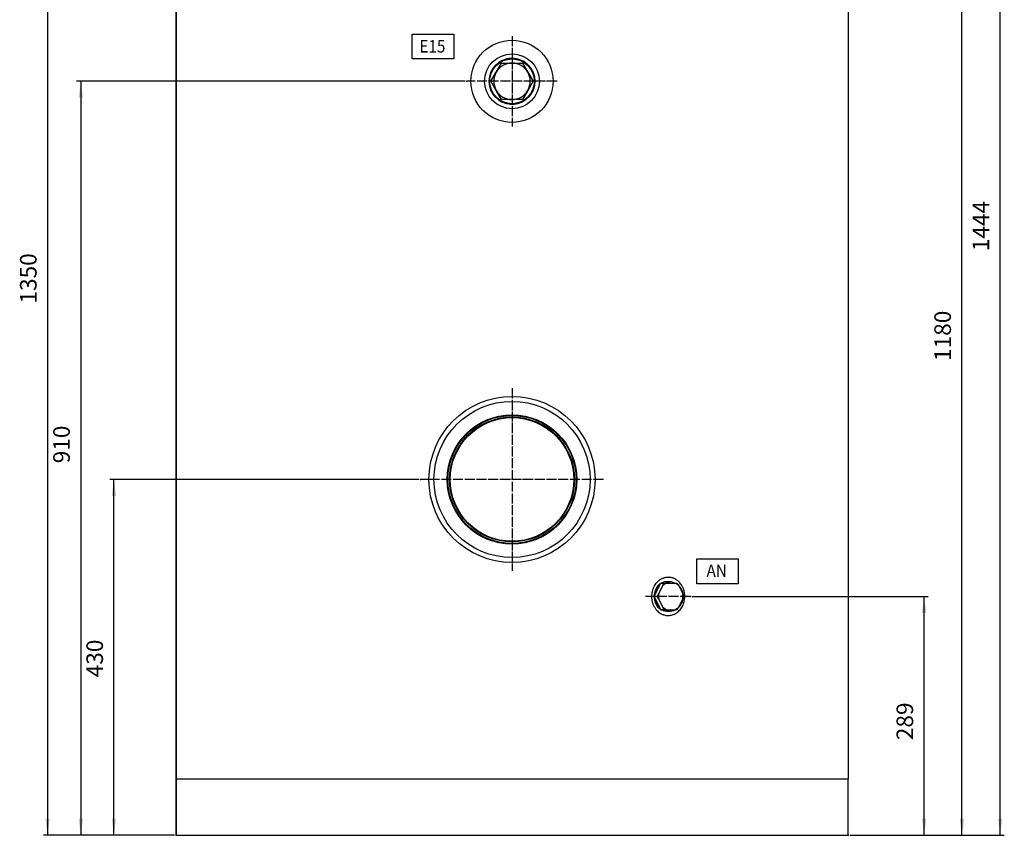
# Model space of a CAD drawing. Units: millimetres. Extents: x -2595 to 1264, y -1706 to 1122.
# Drawn here: x -2595 to -1408, y -632 to 351 of the extents above; entities that cross this region are included whole.
import ezdxf

# ---------------------------------------------------------------- set-up
doc = ezdxf.new("R2010")
doc.units = ezdxf.units.MM
doc.linetypes.add('DOT_CENTER', pattern=[14, 12, -1, 0, -1])
doc.layers.add('1', color=7, linetype='Continuous')
doc.styles.add('CONVERTER_11', font='txt.shx', dxfattribs={"width": 0.9})
doc.dimstyles.new('ME10_DIM_20', dxfattribs={"dimtxt": 20, "dimasz": 20, "dimexe": 5, "dimexo": 2, "dimgap": 7, "dimtad": 1, "dimzin": 12, "dimdsep": 46, "dimtxsty": 'CONVERTER_11', "dimsah": 1, "dimcen": 0.09, "dimclrd": 2, "dimclre": 2, "dimclrt": 7, "dimadec": 0, "dimazin": 0, "dimtfac": 1, "dimtdec": 4, "dimtix": 1, "dimtmove": 0, "dimatfit": 3, "dimfxl": 1, "dimtolj": 1, "dimtzin": 0, "dimarcsym": 0})
doc.dimstyles.new('ME10_DIM_21', dxfattribs={"dimtxt": 20, "dimasz": 20, "dimexe": 5, "dimexo": 2, "dimgap": 7, "dimtad": 1, "dimzin": 12, "dimdsep": 46, "dimtxsty": 'CONVERTER_11', "dimsah": 1, "dimcen": 0.09, "dimclrd": 2, "dimclre": 2, "dimclrt": 7, "dimadec": 0, "dimazin": 0, "dimtfac": 1, "dimtdec": 4, "dimtix": 1, "dimtmove": 0, "dimatfit": 3, "dimfxl": 1, "dimtolj": 1, "dimtzin": 0, "dimarcsym": 0})
doc.dimstyles.new('ME10_DIM_22', dxfattribs={"dimtxt": 20, "dimasz": 20, "dimexe": 5, "dimexo": 2, "dimgap": 7, "dimtad": 1, "dimzin": 12, "dimdsep": 46, "dimtxsty": 'CONVERTER_11', "dimsah": 1, "dimcen": 0.09, "dimclrd": 2, "dimclre": 2, "dimclrt": 7, "dimadec": 0, "dimazin": 0, "dimtfac": 1, "dimtdec": 4, "dimtix": 1, "dimtmove": 0, "dimatfit": 3, "dimfxl": 1, "dimtolj": 1, "dimtzin": 0, "dimarcsym": 0})
doc.dimstyles.new('ME10_DIM_23', dxfattribs={"dimtxt": 20, "dimasz": 20, "dimexe": 5, "dimexo": 2, "dimgap": 7, "dimtad": 1, "dimzin": 12, "dimdsep": 46, "dimtxsty": 'CONVERTER_11', "dimsah": 1, "dimcen": 0.09, "dimclrd": 2, "dimclre": 2, "dimclrt": 7, "dimadec": 0, "dimazin": 0, "dimtfac": 1, "dimtdec": 4, "dimtix": 1, "dimtmove": 0, "dimatfit": 3, "dimfxl": 1, "dimtolj": 1, "dimtzin": 0, "dimarcsym": 0})
doc.dimstyles.new('ME10_DIM_24', dxfattribs={"dimtxt": 20, "dimasz": 20, "dimexe": 5, "dimexo": 2, "dimgap": 7, "dimtad": 1, "dimzin": 12, "dimdsep": 46, "dimtxsty": 'CONVERTER_11', "dimsah": 1, "dimcen": 0.09, "dimclrd": 2, "dimclre": 2, "dimclrt": 7, "dimadec": 0, "dimazin": 0, "dimtfac": 1, "dimtdec": 4, "dimtix": 1, "dimtmove": 0, "dimatfit": 3, "dimfxl": 1, "dimtolj": 1, "dimtzin": 0, "dimarcsym": 0})
doc.dimstyles.new('ME10_DIM_25', dxfattribs={"dimtxt": 20, "dimasz": 20, "dimexe": 5, "dimexo": 2, "dimgap": 7, "dimtad": 1, "dimzin": 12, "dimdsep": 46, "dimtxsty": 'CONVERTER_11', "dimsah": 1, "dimcen": 0.09, "dimclrd": 2, "dimclre": 2, "dimclrt": 7, "dimadec": 0, "dimazin": 0, "dimtfac": 1, "dimtdec": 4, "dimtix": 1, "dimtmove": 0, "dimatfit": 3, "dimfxl": 1, "dimtolj": 1, "dimtzin": 0, "dimarcsym": 0})

# ---------------------------------------------------------------- blocks, each defined once
blk = doc.blocks.new('1_031393_TAPPO_G1e1-2_M_FORO_RESISTENZA_BOILER_INOX__60', base_point=(-2029, 249))
at = {"color": 7, "linetype": 'Continuous'}
for p, q in [((-2020.6, 287.5), (-2014.2, 298.5)), ((-2014.2, 298.5), (-2001.5, 298.5)), ((-2001.5, 298.5), (-1988.8, 298.5)), ((-1988.8, 298.5), (-1982.5, 287.5)), ((-2026.9, 276.5), (-2020.6, 287.5)), ((-1982.5, 287.5), (-1976.1, 276.5)), ((-2020.6, 265.5), (-2026.9, 276.5)), ((-1976.1, 276.5), (-1982.5, 265.5)), ((-2014.2, 254.5), (-2020.6, 265.5)), ((-1982.5, 265.5), (-1988.8, 254.5)), ((-2001.5, 254.5), (-2014.2, 254.5)), ((-1988.8, 254.5), (-2001.5, 254.5))]:
    blk.add_line(p, q, dxfattribs=at)
for radius in [27.5, 27]:
    blk.add_circle((-2001.5, 276.5), radius, dxfattribs=at)
for start, end in [(90, 150), (30, 90), (150, 210), (330, 30), (210, 270), (270, 330)]:
    blk.add_arc((-2001.5, 276.5), 22, start, end, dxfattribs=at)
blk = doc.blocks.new('STUDIO_RACCORDO_RESISTENZA_M60X1_5_ESTERNO_inoxstor_500__61', base_point=(-2029, 249))
blk.add_blockref('1_031393_TAPPO_G1e1-2_M_FORO_RESISTENZA_BOILER_INOX__60', (-2029, 249))
blk = doc.blocks.new('1_037066_RACC__INOXSTOR_SELLA_G_3-4_F-M40_2_SPACCHI_ATT__AN__EL_', base_point=(-1828.3, -361.3))
at = {"color": 7, "linetype": 'Continuous'}
for p, q in [((-1818.4, -328.5), (-1816.5, -328)), ((-1811.7, -328), (-1809.9, -328.5)), ((-1828.3, -340.8), (-1828.2, -340.4)), ((-1824.8, -333.1), (-1824.1, -332.3)), ((-1828.2, -348.6), (-1828.3, -348.2)), ((-1824.1, -356.7), (-1824.8, -355.9)), ((-1816.5, -361), (-1818.4, -360.5)), ((-1809.9, -360.5), (-1811.7, -361))]:
    blk.add_line(p, q, dxfattribs=at)
for points in [[(-1811.7, -328), (-1814.1, -327.7), (-1816.5, -328)], [(-1824.8, -333.1), (-1826, -334.8), (-1826.9, -336.5), (-1827.7, -338.4), (-1828.2, -340.4)], [(-1828.2, -348.6), (-1827.7, -350.6), (-1826.9, -352.5), (-1826, -354.2), (-1824.8, -355.9)], [(-1816.5, -361), (-1814.1, -361.3), (-1811.7, -361)]]:
    blk.add_spline(points, degree=3, dxfattribs=at)
blk = doc.blocks.new('1_033572_PLACCA_IN_PLASTICA_PER_RACCORDO_G_3-4--serp-solare-IN-06', base_point=(-1833.3, -367.6))
at = {"color": 7, "linetype": 'Continuous'}
for p, q in [((-1825.8, -331.9), (-1826.9, -333.4)), ((-1824.5, -330.6), (-1825.8, -331.9)), ((-1823.2, -329.5), (-1824.5, -330.6)), ((-1822.6, -329.1), (-1823.2, -329.5)), ((-1822.4, -329), (-1822.6, -329.1)), ((-1830.1, -342.7), (-1830.2, -344.7)), ((-1829.8, -340.7), (-1830.1, -342.7)), ((-1829.4, -338.7), (-1829.8, -340.7)), ((-1828.7, -336.8), (-1829.4, -338.7)), ((-1827.9, -335), (-1828.7, -336.8)), ((-1826.9, -333.4), (-1827.9, -335)), ((-1830.2, -344.7), (-1830.1, -346.8)), ((-1830.1, -346.8), (-1829.8, -348.8)), ((-1829.8, -348.8), (-1829.3, -350.7)), ((-1829.3, -350.7), (-1828.6, -352.6)), ((-1828.6, -352.6), (-1827.8, -354.3)), ((-1827.8, -354.3), (-1826.8, -355.9)), ((-1826.8, -355.9), (-1825.6, -357.4)), ((-1825.6, -357.4), (-1824.3, -358.6)), ((-1824.3, -358.6), (-1823, -359.7)), ((-1823, -359.7), (-1822.4, -360.1)), ((-1821.6, -360.5), (-1821.5, -360.6))]:
    blk.add_line(p, q, dxfattribs=at)
at = {"color": 3, "linetype": 'Continuous'}
for points in [[(-1827.5, -328.4), (-1829.3, -330.7), (-1830.7, -333.2), (-1831.3, -334.6), (-1831.8, -336), (-1832.3, -337.4), (-1832.6, -338.8), (-1833.1, -341.8), (-1833.3, -344.8)], [(-1799.2, -328), (-1801.6, -325.7), (-1804.3, -323.9), (-1805.8, -323.1), (-1807.2, -322.5), (-1808.8, -322.1), (-1810.3, -321.7), (-1811.9, -321.5), (-1813.4, -321.5), (-1815, -321.6), (-1816.6, -321.8), (-1818.1, -322.2), (-1819.6, -322.7), (-1821.1, -323.3), (-1822.5, -324.1), (-1825.2, -326.1), (-1827.5, -328.4)], [(-1793.2, -344.2), (-1793.4, -341.2), (-1794, -338.3), (-1794.4, -336.8), (-1794.8, -335.4), (-1795.4, -334.1), (-1796, -332.8), (-1797.5, -330.3), (-1799.2, -328)], [(-1833.3, -344.8), (-1833, -348.5), (-1832.2, -352.2), (-1830.8, -355.6), (-1829, -358.8)], [(-1799, -360.6), (-1797.3, -358.3), (-1795.8, -355.8), (-1795.2, -354.4), (-1794.7, -353.1), (-1794.3, -351.6), (-1793.9, -350.2), (-1793.4, -347.2), (-1793.2, -344.2)], [(-1829, -358.8), (-1828.2, -359.9), (-1827.3, -361)], [(-1827.3, -361), (-1825.3, -362.9), (-1823.1, -364.6), (-1822, -365.3), (-1820.8, -365.9), (-1819.5, -366.4), (-1818.3, -366.8), (-1815.7, -367.4), (-1813.1, -367.5)], [(-1813.1, -367.5), (-1810.5, -367.3), (-1807.9, -366.7), (-1806.7, -366.2), (-1805.4, -365.7), (-1804.2, -365), (-1803.1, -364.3), (-1800.9, -362.6), (-1799, -360.6)]]:
    blk.add_spline(points, degree=3, dxfattribs=at)
blk = doc.blocks.new('1_037067_TAPPO_G3-4_CON_SEDE_OR_PER_GRUPPO_ANODO_INOXSTOR__62', base_point=(-1830.1, -360.5))
at = {"color": 7, "linetype": 'Continuous'}
for p, q in [((-1830.1, -344.5), (-1822.1, -328.5)), ((-1824.6, -341.5), (-1819.7, -331.5)), ((-1822.1, -328.5), (-1818.6, -328.5)), ((-1819.7, -331.5), (-1819.2, -330.2)), ((-1819.2, -330.2), (-1819.1, -330)), ((-1819.1, -330), (-1818.6, -328.5)), ((-1818.6, -328.5), (-1815.1, -328.5)), ((-1815.1, -328.5), (-1805.2, -328.5)), ((-1805.2, -328.5), (-1802.6, -328.5)), ((-1802.6, -328.5), (-1801.6, -330)), ((-1801.6, -330), (-1800.7, -331.4)), ((-1800.7, -331.4), (-1800.6, -331.5)), ((-1800.6, -331.5), (-1795.7, -341.5)), ((-1826.6, -344.5), (-1825.7, -343.2)), ((-1825.7, -343.2), (-1825.6, -343)), ((-1825.6, -343), (-1824.6, -341.5)), ((-1795.7, -341.5), (-1795.4, -342)), ((-1795.4, -342), (-1795.1, -343)), ((-1795.1, -343), (-1794.6, -344.5)), ((-1830.1, -344.5), (-1822.1, -360.5)), ((-1826.6, -344.5), (-1830.1, -344.5)), ((-1825.7, -345.8), (-1826.6, -344.5)), ((-1825.6, -346), (-1825.7, -345.8)), ((-1824.6, -347.5), (-1825.6, -346)), ((-1819.7, -357.5), (-1824.6, -347.5)), ((-1800.6, -357.5), (-1795.7, -347.5)), ((-1795.4, -347), (-1795.7, -347.5)), ((-1795.1, -346), (-1795.4, -347)), ((-1794.6, -344.5), (-1795.1, -346)), ((-1818.6, -360.5), (-1822.1, -360.5)), ((-1819.2, -358.8), (-1819.7, -357.5)), ((-1819.1, -359), (-1819.2, -358.8)), ((-1818.6, -360.5), (-1819.1, -359)), ((-1815.1, -360.5), (-1818.6, -360.5)), ((-1815.1, -360.5), (-1805.2, -360.5)), ((-1802.6, -360.5), (-1805.2, -360.5)), ((-1801.6, -359), (-1802.6, -360.5)), ((-1800.7, -357.6), (-1801.6, -359)), ((-1800.6, -357.5), (-1800.7, -357.6))]:
    blk.add_line(p, q, dxfattribs=at)
for points in [[(-1815.1, -328.5), (-1817.5, -329.8), (-1819.7, -331.5)], [(-1800.6, -331.5), (-1802.8, -329.8), (-1805.2, -328.5)], [(-1824.6, -341.5), (-1824.9, -344.5), (-1824.6, -347.5)], [(-1795.7, -347.5), (-1795.4, -344.5), (-1795.7, -341.5)], [(-1819.7, -357.5), (-1817.5, -359.2), (-1815.1, -360.5)], [(-1805.2, -360.5), (-1802.8, -359.2), (-1800.6, -357.5)]]:
    blk.add_spline(points, degree=3, dxfattribs=at)
blk = doc.blocks.new('3_024989_GRUPPO_ANODO_INOXSTOR_INFERIORE__63', base_point=(-1830.1, -360.5))
blk.add_blockref('1_037067_TAPPO_G3-4_CON_SEDE_OR_PER_GRUPPO_ANODO_INOXSTOR__62', (-1830.1, -360.5))
blk = doc.blocks.new('GRUPPO_ANODO_INOXSTOR_500__64', base_point=(-1833.3, -367.6))
for name, p in [('1_033572_PLACCA_IN_PLASTICA_PER_RACCORDO_G_3-4--serp-solare-IN-06', (-1833.3, -367.6)), ('3_024989_GRUPPO_ANODO_INOXSTOR_INFERIORE__63', (-1830.1, -360.5)), ('1_037066_RACC__INOXSTOR_SELLA_G_3-4_F-M40_2_SPACCHI_ATT__AN__EL_', (-1828.3, -361.3))]:
    blk.add_blockref(name, p)
blk = doc.blocks.new('1_033610_RACCORDO_RESISTENZA_BOILER_INOX_G1-1-2F_M60_con_sella', base_point=(-2029, 249))
at = {"color": 7, "linetype": 'Continuous'}
for p, q in [((-2018.7, 298), (-2018.7, 297.9)), ((-2016.1, 299.8), (-2016.2, 299.7)), ((-2013.4, 301.3), (-2013.5, 301.2)), ((-2010.6, 302.5), (-2010.7, 302.4)), ((-2007.6, 303.3), (-2007.7, 303.3)), ((-2004.6, 303.8), (-2004.6, 303.8)), ((-1998.1, 303.8), (-1998.4, 303.8)), ((-1994.9, 303.2), (-1995.4, 303.3)), ((-1991.7, 302.2), (-1992.4, 302.5)), ((-1988.7, 300.8), (-1989.6, 301.3)), ((-1986, 299.2), (-1986.9, 299.8)), ((-1983.5, 297.2), (-1984.4, 298)), ((-2027.5, 285.6), (-2027.5, 285.5)), ((-2026.3, 288.4), (-2026.3, 288.4)), ((-2024.8, 291.1), (-2024.8, 291)), ((-2023, 293.6), (-2023.1, 293.6)), ((-2021, 295.9), (-2021, 295.9)), ((-1981.2, 295), (-1982.1, 295.9)), ((-1979.2, 292.5), (-1980, 293.6)), ((-1977.5, 289.9), (-1978.2, 291.1)), ((-1976.1, 287.1), (-1976.7, 288.4)), ((-1975.1, 284.1), (-1975.6, 285.6)), ((-2029, 278), (-2029, 278.2)), ((-2029, 277.3), (-2029, 278)), ((-2029, 275), (-2029, 275.7)), ((-2029, 274.9), (-2029, 275)), ((-2028.8, 279.6), (-2028.8, 279.6)), ((-2028.8, 273.4), (-2028.8, 273.4)), ((-2028.3, 282.6), (-2028.3, 282.6)), ((-1974.4, 281.1), (-1974.7, 282.6)), ((-1974.1, 278), (-1974.2, 279.6)), ((-1974.2, 273.4), (-1974.1, 275)), ((-1974, 277.4), (-1974.1, 278)), ((-1974.1, 275), (-1974, 275.7)), ((-2028.3, 270.4), (-2028.3, 270.4)), ((-2027.5, 267.5), (-2027.5, 267.4)), ((-2026.3, 264.6), (-2026.3, 264.6)), ((-2024.8, 262), (-2024.8, 261.9)), ((-1978.2, 261.9), (-1977.5, 263.1)), ((-1976.7, 264.6), (-1976.1, 265.9)), ((-1975.6, 267.4), (-1975.1, 268.9)), ((-1974.7, 270.4), (-1974.4, 271.9)), ((-2023.1, 259.4), (-2023, 259.4)), ((-2021, 257.1), (-2021, 257.1)), ((-2018.7, 255.1), (-2018.7, 255)), ((-2016.2, 253.3), (-2016.1, 253.2)), ((-2013.5, 251.8), (-2013.4, 251.7)), ((-2010.7, 250.6), (-2010.6, 250.5)), ((-2007.7, 249.7), (-2007.6, 249.7)), ((-1995.4, 249.7), (-1994.9, 249.8)), ((-1992.4, 250.5), (-1991.7, 250.8)), ((-1989.6, 251.7), (-1988.7, 252.2)), ((-1986.9, 253.2), (-1986, 253.8)), ((-1984.4, 255), (-1983.5, 255.8)), ((-1982.1, 257.1), (-1981.2, 258)), ((-1980, 259.4), (-1979.2, 260.5)), ((-2004.6, 249.2), (-2004.6, 249.2)), ((-2000.5, 249), (-2000.6, 249)), ((-1998.4, 249.2), (-1998.1, 249.2))]:
    blk.add_line(p, q, dxfattribs=at)
for start, end in [(127.2416, 128.5716), (121.0344, 122.1428), (114.8274, 115.7141), (108.6203, 109.2853), (102.4136, 102.8569), (96.2085, 96.4302), (83.5698, 83.7915), (77.1431, 77.5864), (70.7147, 71.3797), (64.2859, 65.1726), (57.8572, 58.9656), (51.4284, 52.7584), (158.2759, 160.7143), (152.0689, 154.2856), (145.8622, 147.8573), (139.6551, 141.4285), (133.4483, 135), (45, 46.5517), (38.5715, 40.3449), (32.1427, 34.1378), (25.7144, 27.9311), (19.2857, 21.7241), (170.6897, 173.5714), (186.4285, 189.3103), (164.4827, 167.1428), (12.8572, 15.5173), (6.4286, 9.3103), (350.6897, 353.5715), (192.8572, 195.5173), (199.2857, 201.7241), (205.7143, 207.931), (212.1429, 214.1379), (325.8621, 327.8571), (332.069, 334.2857), (338.2759, 340.7143), (344.4827, 347.1428), (218.5714, 220.3448), (225, 226.5517), (231.4287, 232.7587), (237.8572, 238.9656), (244.2859, 245.1726), (250.714, 251.3791), (257.1431, 257.5864), (282.4136, 282.8569), (288.6209, 289.286), (294.8274, 295.7141), (301.0344, 302.1428), (307.2413, 308.5713), (313.4483, 315), (319.6552, 321.4286), (263.5718, 263.7935), (276.2065, 276.4282)]:
    blk.add_arc((-2001.5, 276.5), 27.5, start, end, dxfattribs=at)
blk = doc.blocks.new('GRUPPO_BOILER_INOXSTOR_500__65', base_point=(-2219.5, -633.5))
for name, p in [('STUDIO_RACCORDO_RESISTENZA_M60X1_5_ESTERNO_inoxstor_500__61', (-2029, 249)), ('1_033610_RACCORDO_RESISTENZA_BOILER_INOX_G1-1-2F_M60_con_sella', (-2029, 249)), ('GRUPPO_ANODO_INOXSTOR_500__64', (-1833.3, -367.6))]:
    blk.add_blockref(name, p)
blk = doc.blocks.new('1_037170_COIBENTAZIONE_IMBOTTITA_INOXSTOR_500_FORO_ANODO__66', base_point=(-2377.5, -632.5))
at = {"color": 7, "linetype": 'Continuous'}
for p, q in [((-2406.5, 1019), (-2406.5, -564.5)), ((-2406.5, -564.5), (-2406.5, 1019)), ((-1596.5, 1019), (-1596.5, -564.5)), ((-1763.4, 812.2), (-1763.6, 811.4)), ((-1763.6, 811.4), (-1763.6, 811.2)), ((-1763.6, 809.9), (-1763.6, 809.6)), ((-1763.6, 809.6), (-1763.4, 808.8)), ((-1763.2, 813), (-1763.4, 812.2)), ((-1763.4, 808.8), (-1763.2, 808)), ((-1763, 813.2), (-1763.2, 813)), ((-1763.2, 808), (-1763, 807.7)), ((-1762.9, 813.5), (-1763, 813.2)), ((-1763, 807.7), (-1762.9, 807.6)), ((-1763.4, 548.2), (-1763.6, 547.4)), ((-1763.6, 547.4), (-1763.6, 547.2)), ((-1763.2, 549), (-1763.4, 548.2)), ((-1763, 549.2), (-1763.2, 549)), ((-1762.9, 549.5), (-1763, 549.2)), ((-1763.6, 545.9), (-1763.6, 545.6)), ((-1763.6, 545.6), (-1763.4, 544.8)), ((-1763.4, 544.8), (-1763.2, 544)), ((-1763.2, 544), (-1763, 543.7)), ((-1763, 543.7), (-1762.9, 543.6)), ((-2406.5, -632.5), (-2406.5, -564.5)), ((-2406.5, -564.5), (-1596.5, -564.5)), ((-2406.5, -564.5), (-2406.5, -632.5)), ((-1596.5, -632.5), (-1596.5, -564.5)), ((-2406.5, -632.5), (-1596.5, -632.5))]:
    blk.add_line(p, q, dxfattribs=at)
blk = doc.blocks.new('1_030491_PLACCA_IN_PLASTICA_PER_RACCORDO_G2__68', base_point=(-2051, 227))
at = {"color": 7, "linetype": 'Continuous'}
for p, q in [((-2019.6, 297.3), (-2021.2, 295.8)), ((-2017.8, 298.7), (-2019.6, 297.3)), ((-2015.9, 300), (-2017.8, 298.7)), ((-2014, 301.1), (-2015.9, 300)), ((-2011.9, 302), (-2014, 301.1)), ((-2009.8, 302.8), (-2011.9, 302)), ((-2007.7, 303.4), (-2009.8, 302.8)), ((-2005.5, 303.8), (-2007.7, 303.4)), ((-2003.2, 304), (-2005.5, 303.8)), ((-2002.5, 304), (-2003.2, 304)), ((-2001, 304.1), (-2002.5, 304)), ((-2002.5, 304), (-2002.3, 304)), ((-2000.6, 304), (-2001, 304.1)), ((-2000.8, 304), (-2000.6, 304)), ((-1998.7, 303.9), (-2000.6, 304)), ((-1996.5, 303.6), (-1998.7, 303.9)), ((-1994.3, 303.1), (-1996.5, 303.6)), ((-1992.2, 302.4), (-1994.3, 303.1)), ((-1990.1, 301.6), (-1992.2, 302.4)), ((-1988.1, 300.6), (-1990.1, 301.6)), ((-1986.2, 299.4), (-1988.1, 300.6)), ((-1984.4, 298.1), (-1986.2, 299.4)), ((-1982.7, 296.6), (-1984.4, 298.1)), ((-2027.2, 286.4), (-2028, 284.3)), ((-2026.4, 288.5), (-2027.2, 286.4)), ((-2025.3, 290.5), (-2026.4, 288.5)), ((-2024.1, 292.3), (-2025.3, 290.5)), ((-2022.7, 294.1), (-2024.1, 292.3)), ((-2021.2, 295.8), (-2022.7, 294.1)), ((-1981.1, 295), (-1982.7, 296.6)), ((-1979.6, 293.3), (-1981.1, 295)), ((-1978.4, 291.4), (-1979.6, 293.3)), ((-1977.2, 289.5), (-1978.4, 291.4)), ((-1976.2, 287.4), (-1977.2, 289.5)), ((-1975.4, 285.3), (-1976.2, 287.4)), ((-1974.8, 283.2), (-1975.4, 285.3)), ((-2028.9, 279.9), (-2029.1, 277.6)), ((-2029.1, 277.6), (-2029.1, 277.5)), ((-2029, 277.3), (-2029.1, 277.5)), ((-2029.1, 277.5), (-2029.1, 275.5)), ((-2029.1, 275.5), (-2029, 275.8)), ((-2029.1, 275.5), (-2029.1, 275.4)), ((-2029.1, 275.4), (-2028.9, 273.2)), ((-2028.5, 282.1), (-2028.9, 279.9)), ((-2028.9, 273.2), (-2028.5, 270.9)), ((-2028, 284.3), (-2028.5, 282.1)), ((-1974.3, 281), (-1974.8, 283.2)), ((-1974.1, 278.8), (-1974.3, 281)), ((-1974.3, 272), (-1974.1, 274.3)), ((-1974, 277.4), (-1974.1, 278.8)), ((-1974, 277.4), (-1974.1, 277.3)), ((-1974.1, 275.7), (-1974, 275.6)), ((-1974.1, 274.3), (-1974, 275.6)), ((-1974, 276.5), (-1974, 277.4)), ((-1974, 275.6), (-1974, 276.5)), ((-2028.5, 270.9), (-2028, 268.8)), ((-2028, 268.8), (-2027.2, 266.6)), ((-2027.2, 266.6), (-2026.4, 264.6)), ((-2026.4, 264.6), (-2025.3, 262.6)), ((-2025.3, 262.6), (-2024.1, 260.7)), ((-1979.6, 259.8), (-1978.4, 261.6)), ((-1978.4, 261.6), (-1977.2, 263.6)), ((-1977.2, 263.6), (-1976.2, 265.6)), ((-1976.2, 265.6), (-1975.4, 267.7)), ((-1975.4, 267.7), (-1974.8, 269.8)), ((-1974.8, 269.8), (-1974.3, 272)), ((-2024.1, 260.7), (-2022.7, 258.9)), ((-2022.7, 258.9), (-2021.2, 257.2)), ((-2021.2, 257.2), (-2019.6, 255.7)), ((-2019.6, 255.7), (-2017.8, 254.3)), ((-2017.8, 254.3), (-2015.9, 253)), ((-2015.9, 253), (-2014, 251.9)), ((-2014, 251.9), (-2011.9, 251)), ((-2011.9, 251), (-2009.8, 250.2)), ((-2009.8, 250.2), (-2007.7, 249.7)), ((-2007.7, 249.7), (-2005.5, 249.2)), ((-2005.5, 249.2), (-2003.2, 249)), ((-1998.7, 249.1), (-1996.5, 249.4)), ((-1996.5, 249.4), (-1994.3, 249.9)), ((-1994.3, 249.9), (-1992.2, 250.6)), ((-1992.2, 250.6), (-1990.1, 251.5)), ((-1990.1, 251.5), (-1988.1, 252.5)), ((-1988.1, 252.5), (-1986.2, 253.6)), ((-1986.2, 253.6), (-1984.4, 255)), ((-1984.4, 255), (-1982.7, 256.4)), ((-1982.7, 256.4), (-1981.1, 258.1)), ((-1981.1, 258.1), (-1979.6, 259.8)), ((-2003.2, 249), (-2002.5, 249)), ((-2002.4, 249), (-2002.5, 249)), ((-2002.5, 249), (-2001, 249)), ((-2001, 249), (-2000.6, 249)), ((-2000.6, 249), (-2000.7, 249)), ((-2000.6, 249), (-1998.7, 249.1))]:
    blk.add_line(p, q, dxfattribs=at)
blk.add_circle((-2001.5, 276.5), 49.5, dxfattribs=at)
at = {"color": 3, "linetype": 'Continuous'}
blk.add_circle((-2001.5, 276.5), 33, dxfattribs=at)
at = {"layer": '1', "color": 2, "linetype": 'DOT_CENTER'}
for p, q in [((-2001.5, 331), (-2001.5, 222.1)), ((-1947.1, 276.5), (-2056, 276.5))]:
    blk.add_line(p, q, dxfattribs=at)
blk = doc.blocks.new('STUDIO-GR-PLACCHE-BOILER-INOX-500L__69', base_point=(-2051, 227))
blk.add_blockref('1_030491_PLACCA_IN_PLASTICA_PER_RACCORDO_G2__68', (-2051, 227))
blk = doc.blocks.new('1_035862_coperchio_flangia_ispez_termoform_inoxstor_200-300-500__71', base_point=(-2101.6, -303.6))
at = {"color": 3, "linetype": 'Continuous'}
for radius in [100.1, 94.1]:
    blk.add_circle((-2001.5, -203.5), radius, dxfattribs=at)
at = {"color": 7, "linetype": 'Continuous'}
for radius in [78, 77.2, 75.3, 74.5]:
    blk.add_circle((-2001.5, -203.5), radius, dxfattribs=at)
at = {"layer": '1', "color": 2, "linetype": 'DOT_CENTER'}
for p, q in [((-2001.5, -93.4), (-2001.5, -313.6)), ((-1891.4, -203.5), (-2111.7, -203.5))]:
    blk.add_line(p, q, dxfattribs=at)
blk = doc.blocks.new('GRUPPO_COIBENTAZIONE_INOXSTOR_500__74', base_point=(-2380.5, -632.5))
for name, p in [('1_037170_COIBENTAZIONE_IMBOTTITA_INOXSTOR_500_FORO_ANODO__66', (-2377.5, -632.5)), ('STUDIO-GR-PLACCHE-BOILER-INOX-500L__69', (-2051, 227)), ('1_035862_coperchio_flangia_ispez_termoform_inoxstor_200-300-500__71', (-2101.6, -303.6))]:
    blk.add_blockref(name, p)
blk = doc.blocks.new('3_022269_INOXSTOR_500__75', base_point=(-2380.5, -633.5))
for name, p in [('GRUPPO_COIBENTAZIONE_INOXSTOR_500__74', (-2380.5, -632.5)), ('GRUPPO_BOILER_INOXSTOR_500__65', (-2219.5, -633.5))]:
    blk.add_blockref(name, p)
blk = doc.blocks.new('*D130')
at = {"layer": '1', "color": 2, "linetype": 'Continuous'}
for p, q in [((-2032.1, 716.5), (-2566.3, 716.5)), ((-2561.3, 716.5), (-2561.3, -632.5)), ((-2408.5, -632.5), (-2566.3, -632.5))]:
    blk.add_line(p, q, dxfattribs=at)
at = {"layer": '1', "color": 2}
for points in [[(-2558.7, 696.5), (-2564, 696.5), (-2561.3, 716.5)], [(-2564, -612.5), (-2558.7, -612.5), (-2561.3, -632.5)]]:
    blk.add_solid(points, dxfattribs=at)
at = {"layer": '1', "color": 7, "insert": (-2568.3, 8.6), "char_height": 20, "attachment_point": 7, "rotation": 90, "line_spacing_factor": 0.60024, "style": 'CONVERTER_11'}
blk.add_mtext('1350', dxfattribs=at)
blk = doc.blocks.new('*D131')
at = {"layer": '1', "color": 2, "linetype": 'Continuous'}
for p, q in [((-2058, 276.5), (-2526.3, 276.5)), ((-2521.3, 276.5), (-2521.3, -632.5)), ((-2408.5, -632.5), (-2526.3, -632.5))]:
    blk.add_line(p, q, dxfattribs=at)
at = {"layer": '1', "color": 2}
for points in [[(-2518.7, 256.5), (-2524, 256.5), (-2521.3, 276.5)], [(-2524, -612.5), (-2518.7, -612.5), (-2521.3, -632.5)]]:
    blk.add_solid(points, dxfattribs=at)
at = {"layer": '1', "color": 7, "insert": (-2528.3, -184), "char_height": 20, "attachment_point": 7, "rotation": 90, "line_spacing_factor": 0.60024, "style": 'CONVERTER_11'}
blk.add_mtext('910', dxfattribs=at)
blk = doc.blocks.new('*D132')
at = {"layer": '1', "color": 2, "linetype": 'Continuous'}
for p, q in [((-2113.7, -203.5), (-2486.3, -203.5)), ((-2481.3, -632.5), (-2481.3, -203.5)), ((-2408.5, -632.5), (-2486.3, -632.5))]:
    blk.add_line(p, q, dxfattribs=at)
at = {"layer": '1', "color": 2}
for points in [[(-2478.7, -223.5), (-2484, -223.5), (-2481.3, -203.5)], [(-2484, -612.5), (-2478.7, -612.5), (-2481.3, -632.5)]]:
    blk.add_solid(points, dxfattribs=at)
at = {"layer": '1', "color": 7, "insert": (-2488.3, -442), "char_height": 20, "attachment_point": 7, "rotation": 90, "line_spacing_factor": 0.60024, "style": 'CONVERTER_11'}
blk.add_mtext('430', dxfattribs=at)
blk = doc.blocks.new('*D133')
at = {"layer": '1', "color": 2, "linetype": 'Continuous'}
for p, q in [((-1784.7, -344.5), (-1499.8, -344.5)), ((-1504.8, -632.5), (-1504.8, -344.5)), ((-1594.5, -632.5), (-1499.8, -632.5))]:
    blk.add_line(p, q, dxfattribs=at)
at = {"layer": '1', "color": 2}
for points in [[(-1502.1, -364.5), (-1507.4, -364.5), (-1504.8, -344.5)], [(-1507.4, -612.5), (-1502.1, -612.5), (-1504.8, -632.5)]]:
    blk.add_solid(points, dxfattribs=at)
at = {"layer": '1', "color": 7, "insert": (-1511.8, -517.8), "char_height": 20, "attachment_point": 7, "rotation": 90, "line_spacing_factor": 0.60024, "style": 'CONVERTER_11'}
blk.add_mtext('289', dxfattribs=at)
blk = doc.blocks.new('*D134')
at = {"layer": '1', "color": 2, "linetype": 'Continuous'}
for p, q in [((-1747.3, 546.4), (-1454.2, 546.4)), ((-1459.2, -632.5), (-1459.2, 546.4)), ((-1594.5, -632.5), (-1454.2, -632.5))]:
    blk.add_line(p, q, dxfattribs=at)
at = {"layer": '1', "color": 2}
for points in [[(-1456.5, 526.4), (-1461.8, 526.4), (-1459.2, 546.4)], [(-1461.8, -612.5), (-1456.5, -612.5), (-1459.2, -632.5)]]:
    blk.add_solid(points, dxfattribs=at)
at = {"layer": '1', "color": 7, "insert": (-1466.2, -60.6), "char_height": 20, "attachment_point": 7, "rotation": 90, "line_spacing_factor": 0.60024, "style": 'CONVERTER_11'}
blk.add_mtext('1180', dxfattribs=at)
blk = doc.blocks.new('*D135')
at = {"layer": '1', "color": 2, "linetype": 'Continuous'}
for p, q in [((-1747.1, 810.5), (-1408.1, 810.5)), ((-1413.1, -632.5), (-1413.1, 810.5)), ((-1594.5, -632.5), (-1408.1, -632.5))]:
    blk.add_line(p, q, dxfattribs=at)
at = {"layer": '1', "color": 2}
for points in [[(-1410.5, 790.5), (-1415.7, 790.5), (-1413.1, 810.5)], [(-1415.7, -612.5), (-1410.5, -612.5), (-1413.1, -632.5)]]:
    blk.add_solid(points, dxfattribs=at)
at = {"layer": '1', "color": 7, "insert": (-1420.1, 71.7), "char_height": 20, "attachment_point": 7, "rotation": 90, "line_spacing_factor": 0.60024, "style": 'CONVERTER_11'}
blk.add_mtext('1444', dxfattribs=at)
blk = doc.blocks.new('davanti2', base_point=(-2001.515, 214))
at = {"layer": '1', "color": 7, "linetype": 'Continuous'}
for p, q in [((-2121.768, 333.428), (-2071.768, 333.428)), ((-2121.768, 303.428), (-2121.768, 333.428)), ((-2071.768, 333.428), (-2071.768, 303.428)), ((-2071.768, 303.428), (-2121.768, 303.428)), ((-1778.859, -299.18), (-1728.859, -299.18)), ((-1778.859, -329.18), (-1778.859, -299.18)), ((-1728.859, -299.18), (-1728.859, -329.18)), ((-1728.859, -329.18), (-1778.859, -329.18))]:
    blk.add_line(p, q, dxfattribs=at)
at = {"layer": '1', "color": 2, "linetype": 'DOT_CENTER'}
blk.add_line((-1786.671, -344.5), (-1840.671, -344.5), dxfattribs=at)
at = {"layer": '1', "color": 7, "linetype": 'Continuous'}
for centre, radius, start, end in [((-1813.375, -345.485), 18.865, 64.200806, 115.799327), ((-1812.607, -344.32), 17.571, 4.323459, 47.392459), ((-1812.902, -344.582), 17.938, 311.993374, 356.210948), ((-1813.055, -342.949), 19.546, 244.383993, 296.111178)]:
    blk.add_arc(centre, radius, start, end, dxfattribs=at)
at = {"layer": '1', "color": 7}
for p in [(-2055.98, 276.516), (-2111.652, -203.491), (-1786.671, -344.5), (-2406.515, -632.5), (-2406.515, -632.5), (-2406.515, -632.5), (-1596.515, -632.5), (-1596.515, -632.5), (-1596.515, -632.5)]:
    blk.add_point(p, dxfattribs=at)
blk.add_blockref('3_022269_INOXSTOR_500__75', (-2380.515, -633.5))
at = {"layer": '1', "color": 7, "style": 'CONVERTER_11', "width": 0.9}
for s, p in [('E15', (-2113.118, 311.222)), ('AN', (-1767.04, -321.031))]:
    blk.add_text(s, height=15, dxfattribs=at).set_placement(p)
at = {"layer": '1'}
for base, p1, p2, text, dimstyle, picture, middle in [((-1413.116, -632.5), (-1749.132, 810.505), (-1596.515, -632.5), '1444', 'ME10_DIM_25', '*D135', (-1430.116, 101.662)), ((-2561.329, 716.5), (-2406.515, -632.5), (-2030.115, 716.5), '1350', 'ME10_DIM_20', '*D130', (-2578.329, 38.628)), ((-1459.174, -632.5), (-1749.302, 546.436), (-1596.515, -632.5), '1180', 'ME10_DIM_24', '*D134', (-1476.174, -33.637)), ((-2521.329, 276.516), (-2406.515, -632.5), (-2055.98, 276.516), '910', 'ME10_DIM_21', '*D131', (-2538.329, -163.026)), ((-2481.329, -632.5), (-2111.652, -203.491), (-2406.515, -632.5), '430', 'ME10_DIM_22', '*D132', (-2498.329, -417.996)), ((-1504.752, -632.5), (-1786.671, -344.5), (-1596.515, -632.5), '289', 'ME10_DIM_23', '*D133', (-1521.752, -493.812))]:
    dim = blk.add_linear_dim(base=base, p1=p1, p2=p2, angle=90, text=text, dimstyle=dimstyle, dxfattribs=at)
    dim.commit()
    dim.dimension.update_dxf_attribs({"geometry": picture, "text_midpoint": middle, "text_rotation": 90})

msp = doc.modelspace()

# ---------------------------------------------------------------- block references
msp.add_blockref('davanti2', (-2001.5, 214))

doc.saveas('drawing.dxf')
